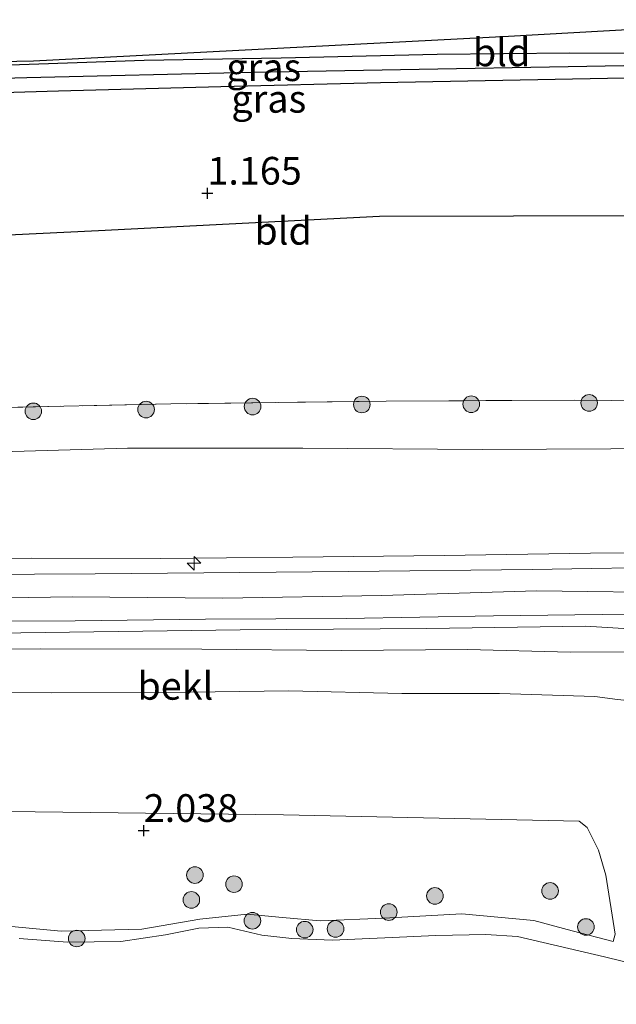
# Model space of a CAD drawing. Units: metres. Extents: x 129990 to 140008, y 424998 to 428931.
# Drawn here: x 130941 to 130995, y 426154 to 426242 of the extents above; entities that cross this region are included whole.
import ezdxf
from ezdxf.enums import TextEntityAlignment as Align

# ---------------------------------------------------------------- set-up
doc = ezdxf.new("R2010")
doc.units = ezdxf.units.M
doc.linetypes.add('IE-TERREINAFSCHEIDING', pattern=[10, 8, -2])
doc.layers.get('0').update_dxf_attribs({"lineweight": 25})
for name, color, linetype, lineweight in [('B-ME-AL-OVERIG-S-B1', 7, 'Continuous', 18), ('B-ME-GR-BOOM-S-B1', 93, 'Continuous', 18), ('B-ME-GW-KRUINLIJN-L-B1', 93, 'Continuous', 18), ('B-ME-GW-TEENLIJN-L-B1', 93, 'Continuous', 18), ('B-ME-IE-GRASLAND-GV-B6', 93, 'Continuous', 18), ('B-ME-IE-GRONDWERKLIJN-GROND_INGERICHT-GV-B6', 253, 'Continuous', 18), ('B-ME-IE-TERREINAFSCHEIDING-RASTERHEKWERK-L-B1', 8, 'IE-TERREINAFSCHEIDING', 18), ('B-ME-OB-BEKLEDING-GV-B6', 253, 'Continuous', 18), ('B-ME-OG-WATER-GV-B6', 153, 'Continuous', 18), ('B-ME-VH-VERH_SOORT-BITUMEN-GV-B6', 8, 'IE-TERREINAFSCHEIDING-NATUURLIJK-HOUTWAL', 18)]:
    doc.layers.add(name, color=color, linetype=linetype, lineweight=lineweight)
for name, color, linetype in [('B-ME-GW-HOOGTEPUNT-S-B1', 10, 'Continuous'), ('B-ME-GW-INSTEEKWATERGANG-L-B1', 10, 'Continuous'), ('B-ME-GW-WATERGANG-GREPPEL-L-B1', 10, 'Continuous'), ('B-ME-KG-KADASTRAAL-OPNAMEDTMGRENS-L-B1', 10, 'Continuous'), ('B-ME-OG-BREUK-L-B1', 10, 'Continuous')]:
    doc.layers.add(name, color=color, linetype=linetype)
doc.styles.add('NLCS-ISO', font='NLCS-ISO.TTF')
doc.linetypes.add('IE-TERREINAFSCHEIDING-NATUURLIJK-HOUTWAL', pattern='A,7,-1.5,[67,NLCS.SHX,S=0.75,R=45,X=0,Y=0],-1.5,7,-1.5,[70,NLCS.SHX,S=0.75,R=0,X=0,Y=0],-1.5', length=20)

# ---------------------------------------------------------------- blocks, each defined once
blk = doc.blocks.new('hecto')
for p, q in [((0, 0.625), (-0.625, 0)), ((0, -0.625), (0, 0.625)), ((-0.625, 0), (0.625, 0)), ((0.625, 0), (0, -0.625))]:
    blk.add_line(p, q)
blk = doc.blocks.new('hoogtepunt')
for p, q in [((-0.5, 0), (0.5, 0)), ((0, 0.5), (0, -0.5))]:
    blk.add_line(p, q)
blk = doc.blocks.new('boom')
h = blk.add_hatch(color=256)
edge = h.paths.add_edge_path()
edge.add_arc((0, 0), 0.75, 0, 360)
blk.add_circle((0, 0), 0.75)

msp = doc.modelspace()

# ---------------------------------------------------------------- linework, layer by layer
at = {"layer": 'B-ME-GW-INSTEEKWATERGANG-L-B1'}
for points in [[(130877.919, 426236.681, 0.668), (130893.498, 426237.19, 0.741), (130907.358, 426237.63, 0.795), (130920.94, 426238.106, 0.795), (130938.999, 426238.388, 0.795), (130951.98, 426238.826, 0.766), (130964.333, 426239.035, 0.808), (130978.403, 426239.36, 0.816), (130990.372, 426239.489, 0.795), (131003.076, 426239.469, 0.754), (131015.392, 426239.754, 0.787), (131025.785, 426239.932, 0.783), (131034.842, 426240.115, 0.728), (131041.101, 426239.983, 0.783), (131044.83, 426239.95, 0.783), (131045.821, 426239.99, 0.783), (131046.225, 426240.711, 0.741)], [(131048.951, 426237.642, 0.825), (131049.022, 426233.917, 0.867), (131049.088, 426232.279, 0.867), (131048.663, 426231.973, 0.892), (131047.055, 426232.587, 0.892), (131046.51, 426237.227, 0.774), (131045.497, 426237.725, 0.779), (131030.08, 426237.551, 0.779), (131014.352, 426237.482, 0.779), (130996.917, 426237.248, 0.779), (130973.279, 426236.778, 0.779), (130958.881, 426236.433, 0.754), (130944.251, 426236.036, 0.72), (130926.018, 426235.485, 0.716), (130908.261, 426235.155, 0.716), (130898.2, 426234.83, 0.716), (130886.571, 426234.655, 0.716), (130877.766, 426234.691, 0.798)]]:
    msp.add_polyline3d(points, dxfattribs=at)
at = {"layer": 'B-ME-GW-KRUINLIJN-L-B1'}
for points in [[(130930.399, 426193.715, 7.261), (130941.827, 426193.882, 7.357), (130953.429, 426193.856, 7.29), (130965.381, 426193.977, 7.303), (130979.038, 426194.124, 7.269), (130992.245, 426194.331, 7.244), (131005.278, 426194.366, 7.219), (131019.782, 426194.526, 7.223), (131033.799, 426194.421, 7.211), (131048.114, 426193.469, 7.211), (131061.885, 426192.408, 7.244), (131074.289, 426190.798, 7.244), (131086.593, 426189.111, 7.274), (131100.367, 426186.893, 7.32)], [(130931.769, 426190.201, 7.534), (130945.473, 426190.414, 7.534), (130959.072, 426190.284, 7.509), (130973.405, 426190.523, 7.475), (130987.382, 426190.944, 7.475), (131001.222, 426190.753, 7.475), (131014.421, 426191.028, 7.412), (131026.315, 426191.255, 7.412), (131038.251, 426190.939, 7.412), (131049.488, 426190.013, 7.429), (131060.901, 426188.783, 7.429), (131070.385, 426187.532, 7.441), (131083.098, 426185.897, 7.475), (131096.505, 426183.461, 7.475)], [(131008.866, 426179.31, 4.563), (131006.147, 426181.683, 5.574), (131002.455, 426184.291, 6.728), (131000.119, 426186.239, 7.009), (130999.106, 426186.701, 7.081), (130998.178, 426187.354, 7.307), (130991.79, 426187.759, 7.29), (130977.486, 426187.549, 7.198), (130960.63, 426187.439, 7.185), (130940.838, 426187.147, 7.24), (130926.771, 426187.093, 7.169), (130914.493, 426186.719, 7.206), (130899.356, 426185.72, 7.248), (130886.139, 426184.448, 7.257), (130873.701, 426183.204, 7.362)], [(130994.287, 426159.295, 1.699), (130990.59, 426160.259, 1.642), (130987.142, 426161.199, 1.492), (130980.636, 426161.785, 1.416), (130973.601, 426161.408, 1.416), (130967.84, 426161.169, 1.416), (130964.462, 426161.473, 1.422), (130961.271, 426161.76, 1.448), (130957.006, 426161.324, 1.46), (130951.752, 426160.409, 1.466), (130944.484, 426160.243, 1.492), (130939.041, 426160.732, 1.504), (130934.144, 426160.983, 1.504), (130930.095, 426160.843, 1.51), (130923.397, 426159.995, 1.542), (130917.972, 426159.284, 1.58), (130910.955, 426158.402, 1.586), (130905.257, 426157.463, 1.592), (130898.843, 426156.968, 1.624), (130892.024, 426156.194, 1.642), (130886.372, 426155.756, 1.661), (130879.162, 426154.828, 1.693), (130873.64, 426153.748, 1.705), (130871.563, 426153.634, 1.702)]]:
    msp.add_polyline3d(points, dxfattribs=at)
at = {"layer": 'B-ME-GW-TEENLIJN-L-B1'}
for points in [[(131191.881, 426173.693, 3.375), (131189.877, 426174.674, 3.363), (131180.388, 426178.981, 3.317), (131169.254, 426183.134, 3.376), (131157.033, 426186.503, 3.288), (131144.451, 426188.803, 3.216), (131131.104, 426191.146, 3.216), (131116.735, 426193.729, 3.216), (131101.749, 426196.008, 3.267), (131085.904, 426198.47, 3.3), (131072.093, 426200.604, 3.229), (131057.676, 426202.185, 3.229), (131046.135, 426203.153, 3.229), (131035.491, 426203.733, 3.212), (131022.17, 426203.914, 3.023), (130999.839, 426203.778, 3.086), (130982.503, 426203.686, 3.216), (130966.292, 426203.832, 3.2), (130950.477, 426203.814, 3.292), (130934.896, 426203.36, 3.309), (130917, 426202.525, 3.267), (130901.787, 426201.846, 3.338), (130883.42, 426200.427, 3.313), (130874.96, 426199.712, 3.175)], [(130872.319, 426166.529, 2.216), (130882.266, 426167.604, 2.239), (130913.457, 426170.097, 2.038), (130937.132, 426171.058, 2.007), (130964.538, 426170.738, 1.774), (130991.228, 426170.166, 1.85), (130991.934, 426169.598, 1.793), (130992.948, 426167.552, 1.755), (130993.627, 426165.283, 1.73), (130994.474, 426159.972, 1.705), (130994.287, 426159.295, 1.699)]]:
    msp.add_polyline3d(points, dxfattribs=at)
at = {"layer": 'B-ME-GW-WATERGANG-GREPPEL-L-B1'}
msp.add_polyline3d([(131047.68, 426238.616, 0.271), (131030.171, 426238.714, 0.372), (131005.333, 426238.493, 0.464), (130961.672, 426237.718, 0.451), (130941.388, 426237.232, 0.477), (130923.204, 426236.74, 0.472), (130891.21, 426236.001, 0.355), (130877.84, 426235.683, 0.38)], dxfattribs=at)
at = {"layer": 'B-ME-IE-GRASLAND-GV-B6'}
for points in [[(130938.999, 426238.388, 0.795), (130951.98, 426238.826, 0.766), (130964.333, 426239.035, 0.808), (130978.403, 426239.36, 0.816), (130990.372, 426239.489, 0.795), (131003.076, 426239.469, 0.754), (131015.392, 426239.754, 0.787), (131025.785, 426239.932, 0.783), (131034.842, 426240.115, 0.728), (131041.101, 426239.983, 0.783), (131044.83, 426239.95, 0.783), (131045.821, 426239.99, 0.783), (131046.225, 426240.711, 0.741), (131047.68, 426238.616, 0.271)], [(131047.68, 426238.616, 0.271), (131030.171, 426238.714, 0.372), (131005.333, 426238.493, 0.464), (130961.672, 426237.718, 0.451), (130941.388, 426237.232, 0.477), (130923.204, 426236.74, 0.472)], [(130923.204, 426236.74, 0.472), (130941.388, 426237.232, 0.477), (130961.672, 426237.718, 0.451), (131005.333, 426238.493, 0.464), (131030.171, 426238.714, 0.372), (131047.68, 426238.616, 0.271)], [(131047.68, 426238.616, 0.271), (131048.158, 426233.558, 0.296), (131048.663, 426231.973, 0.892), (131047.055, 426232.587, 0.892), (131046.51, 426237.227, 0.774), (131045.497, 426237.725, 0.779), (131030.08, 426237.551, 0.779), (131014.352, 426237.482, 0.779), (130996.917, 426237.248, 0.779), (130973.279, 426236.778, 0.779), (130958.881, 426236.433, 0.754), (130944.251, 426236.036, 0.72), (130926.018, 426235.485, 0.716)], [(130937.786, 426207.45, 3.04), (130954.383, 426207.815, 2.998), (130973.8, 426208.055, 2.96), (130990.799, 426208.156, 2.96), (131014.096, 426208.011, 2.96), (131049.513, 426207.623, 2.986), (131049.337, 426219.135, 1.777), (131050.069, 426216.28, 2.134), (131050.983, 426220.057, 2.226), (131050.444, 426237.298, 1.987), (131053.991, 426236.818, 2.13), (131054.678, 426236.67, 2.121)], [(131101.749, 426196.008, 3.267), (131085.904, 426198.47, 3.3), (131072.093, 426200.604, 3.229), (131057.676, 426202.185, 3.229), (131046.135, 426203.153, 3.229), (131035.491, 426203.733, 3.212), (131022.17, 426203.914, 3.023), (130999.839, 426203.778, 3.086), (130982.503, 426203.686, 3.216), (130966.292, 426203.832, 3.2), (130950.477, 426203.814, 3.292), (130934.896, 426203.36, 3.309)], [(130934.896, 426203.36, 3.309), (130950.477, 426203.814, 3.292), (130966.292, 426203.832, 3.2), (130982.503, 426203.686, 3.216), (130999.839, 426203.778, 3.086), (131022.17, 426203.914, 3.023), (131035.491, 426203.733, 3.212), (131046.135, 426203.153, 3.229), (131057.676, 426202.185, 3.229), (131072.093, 426200.604, 3.229), (131085.904, 426198.47, 3.3), (131101.749, 426196.008, 3.267), (131116.735, 426193.729, 3.216), (131131.104, 426191.146, 3.216), (131144.451, 426188.803, 3.216), (131157.033, 426186.503, 3.288), (131169.254, 426183.134, 3.376), (131180.388, 426178.981, 3.317), (131189.877, 426174.674, 3.363), (131191.881, 426173.693, 3.375)], [(130930.399, 426193.715, 7.261), (130941.827, 426193.882, 7.357), (130953.429, 426193.856, 7.29), (130965.381, 426193.977, 7.303), (130979.038, 426194.124, 7.269), (130992.245, 426194.331, 7.244), (131005.278, 426194.366, 7.219), (131019.782, 426194.526, 7.223), (131033.799, 426194.421, 7.211), (131048.114, 426193.469, 7.211), (131061.885, 426192.408, 7.244), (131074.289, 426190.798, 7.244), (131086.593, 426189.111, 7.274), (131100.367, 426186.893, 7.32)], [(131100.367, 426186.893, 7.32), (131086.593, 426189.111, 7.274), (131074.289, 426190.798, 7.244), (131061.885, 426192.408, 7.244), (131048.114, 426193.469, 7.211), (131033.799, 426194.421, 7.211), (131019.782, 426194.526, 7.223), (131005.278, 426194.366, 7.219), (130992.245, 426194.331, 7.244), (130979.038, 426194.124, 7.269), (130965.381, 426193.977, 7.303), (130953.429, 426193.856, 7.29), (130941.827, 426193.882, 7.357), (130930.399, 426193.715, 7.261)], [(131098.514, 426185.642, 7.328), (131082.558, 426188.098, 7.316), (131067.835, 426190.153, 7.316), (131053.269, 426191.854, 7.316), (131040.732, 426192.81, 7.374), (131032.103, 426193.135, 7.353), (131014.374, 426193.273, 7.316), (131001.323, 426193.097, 7.295), (130986.965, 426192.865, 7.45), (130970.42, 426192.693, 7.454), (130947.54, 426192.476, 7.437), (130931.102, 426192.388, 7.416)], [(130932.959, 426188.205, 7.282), (130945.759, 426188.241, 7.261), (130957.504, 426188.399, 7.261), (130970.206, 426188.462, 7.261), (130983.494, 426188.702, 7.261), (130995.735, 426188.851, 7.261), (130998.704, 426187.743, 7.244), (131000.119, 426186.239, 7.009)], [(130926.771, 426187.093, 7.169), (130940.838, 426187.147, 7.24), (130960.63, 426187.439, 7.185), (130977.486, 426187.549, 7.198), (130991.79, 426187.759, 7.29), (130998.178, 426187.354, 7.307), (130999.106, 426186.701, 7.081), (131000.119, 426186.239, 7.009)], [(131000.119, 426186.239, 7.009), (130999.106, 426186.701, 7.081), (130998.178, 426187.354, 7.307), (130991.79, 426187.759, 7.29), (130977.486, 426187.549, 7.198), (130960.63, 426187.439, 7.185), (130940.838, 426187.147, 7.24), (130926.771, 426187.093, 7.169)], [(131000.119, 426186.239, 7.009), (130997.987, 426185.497, 6.25), (130995.867, 426185.439, 6.153), (130990.436, 426185.402, 6.187), (130981.143, 426185.665, 6.321), (130969.761, 426185.566, 6.346), (130957.179, 426185.671, 6.359), (130942.577, 426185.699, 6.359), (130927.937, 426185.607, 6.359)], [(130932.88, 426181.829, 4.416), (130943.599, 426181.753, 4.416), (130953.927, 426181.758, 4.416), (130965.018, 426181.932, 4.416), (130975.218, 426181.685, 4.345), (130984.034, 426181.677, 4.345), (130992.627, 426181.408, 4.249), (130994.661, 426181.147, 4.219)], [(130937.132, 426171.058, 2.007), (130964.538, 426170.738, 1.774), (130991.228, 426170.166, 1.85), (130991.934, 426169.598, 1.793), (130992.948, 426167.552, 1.755), (130993.627, 426165.283, 1.73), (130994.474, 426159.972, 1.705), (130994.287, 426159.295, 1.699)], [(130939.041, 426160.732, 1.504), (130944.484, 426160.243, 1.492), (130951.752, 426160.409, 1.466), (130957.006, 426161.324, 1.46), (130961.271, 426161.76, 1.448), (130964.462, 426161.473, 1.422), (130967.84, 426161.169, 1.416), (130973.601, 426161.408, 1.416), (130980.636, 426161.785, 1.416), (130987.142, 426161.199, 1.492), (130990.59, 426160.259, 1.642), (130994.287, 426159.295, 1.699), (130994.474, 426159.972, 1.705), (130993.627, 426165.283, 1.73), (130992.948, 426167.552, 1.755), (130991.934, 426169.598, 1.793), (130991.228, 426170.166, 1.85), (130964.538, 426170.738, 1.774), (130937.132, 426171.058, 2.007)], [(130994.287, 426159.295, 1.699), (130990.59, 426160.259, 1.642), (130987.142, 426161.199, 1.492), (130980.636, 426161.785, 1.416), (130973.601, 426161.408, 1.416), (130967.84, 426161.169, 1.416), (130964.462, 426161.473, 1.422), (130961.271, 426161.76, 1.448), (130957.006, 426161.324, 1.46), (130951.752, 426160.409, 1.466), (130944.484, 426160.243, 1.492), (130939.041, 426160.732, 1.504)], [(130998.513, 426156.697, 0.986), (130993.513, 426157.904, 0.986), (130985.668, 426159.745, 0.986), (130982.785, 426159.941, 0.986), (130978.298, 426159.84, 0.986), (130973.674, 426159.625, 0.986), (130968.926, 426159.421, 0.986), (130965.28, 426159.56, 0.986), (130962.596, 426159.864, 0.986), (130959.507, 426160.584, 0.986), (130956.914, 426160.502, 0.986), (130953.894, 426159.89, 0.986), (130949.869, 426159.306, 0.986), (130945.069, 426159.233, 0.986), (130940.684, 426159.565, 0.986)]]:
    msp.add_polyline3d(points, dxfattribs=at)
at = {"layer": 'B-ME-IE-GRONDWERKLIJN-GROND_INGERICHT-GV-B6'}
for points in [[(131046.225, 426240.711, 0.741), (131045.821, 426239.99, 0.783), (131044.83, 426239.95, 0.783), (131041.101, 426239.983, 0.783), (131034.842, 426240.115, 0.728), (131025.785, 426239.932, 0.783), (131015.392, 426239.754, 0.787), (131003.076, 426239.469, 0.754), (130990.372, 426239.489, 0.795), (130978.403, 426239.36, 0.816), (130964.333, 426239.035, 0.808), (130951.98, 426238.826, 0.766), (130938.999, 426238.388, 0.795), (130920.94, 426238.106, 0.795), (130907.358, 426237.63, 0.795), (130893.498, 426237.19, 0.741), (130877.919, 426236.681, 0.668), (130908.595, 426238.078, 0.67), (130941.998, 426238.746, 0.67), (130984.839, 426240.981, 0.783), (131011.629, 426242.485, 0.812), (131016.927, 426242.442, 0.812), (131030.184, 426240.795, 0.812), (131046.225, 426240.711, 0.741)], [(130926.018, 426235.485, 0.716), (130944.251, 426236.036, 0.72), (130958.881, 426236.433, 0.754), (130973.279, 426236.778, 0.779), (130996.917, 426237.248, 0.779), (131014.352, 426237.482, 0.779), (131030.08, 426237.551, 0.779), (131045.497, 426237.725, 0.779), (131046.51, 426237.227, 0.774), (131047.055, 426232.587, 0.892), (131048.663, 426231.973, 0.892)], [(131048.663, 426231.973, 0.892), (131049.159, 426223.564, 1.186), (131049.337, 426219.135, 1.777), (131049.513, 426207.623, 2.986), (131014.096, 426208.011, 2.96), (130990.799, 426208.156, 2.96), (130973.8, 426208.055, 2.96), (130954.383, 426207.815, 2.998), (130937.786, 426207.45, 3.04)]]:
    msp.add_polyline3d(points, dxfattribs=at)
at = {"layer": 'B-ME-IE-TERREINAFSCHEIDING-RASTERHEKWERK-L-B1'}
msp.add_polyline3d([(131049.337, 426219.135, 1.777), (131049.513, 426207.623, 2.986), (131014.096, 426208.011, 2.96), (130990.799, 426208.156, 2.96), (130973.8, 426208.055, 2.96), (130954.383, 426207.815, 2.998), (130937.786, 426207.45, 3.04), (130918.085, 426206.665, 3.061), (130905.259, 426206.107, 3.07), (130894.112, 426205.513, 3.032), (130883.811, 426204.504, 3.032), (130875.382, 426203.64, 2.824)], dxfattribs=at)
at = {"layer": 'B-ME-KG-KADASTRAAL-OPNAMEDTMGRENS-L-B1'}
msp.add_polyline3d([(131067.554, 426234.562, 1.119), (131055.479, 426236.498, 1.8), (131054.678, 426236.67, 2.121), (131053.991, 426236.818, 2.13), (131050.444, 426237.298, 1.987), (131048.951, 426237.642, 0.825), (131047.68, 426238.616, 0.271), (131046.225, 426240.711, 0.741), (131030.184, 426240.795, 0.812), (131016.927, 426242.442, 0.812), (131011.629, 426242.485, 0.812), (130984.839, 426240.981, 0.783), (130941.998, 426238.746, 0.67), (130908.595, 426238.078, 0.67), (130877.919, 426236.681, 0.668)], dxfattribs=at)
at = {"layer": 'B-ME-OB-BEKLEDING-GV-B6'}
for points in [[(130927.937, 426185.607, 6.359), (130942.577, 426185.699, 6.359), (130957.179, 426185.671, 6.359), (130969.761, 426185.566, 6.346), (130981.143, 426185.665, 6.321), (130990.436, 426185.402, 6.187), (130995.867, 426185.439, 6.153), (130997.987, 426185.497, 6.25), (131000.119, 426186.239, 7.009), (131002.455, 426184.291, 6.728), (131006.147, 426181.683, 5.574), (131008.866, 426179.31, 4.563)], [(131008.866, 426179.31, 4.563), (131004.253, 426179.939, 4.597), (131000.136, 426180.56, 4.517), (130994.661, 426181.147, 4.219), (130992.627, 426181.408, 4.249), (130984.034, 426181.677, 4.345), (130975.218, 426181.685, 4.345), (130965.018, 426181.932, 4.416), (130953.927, 426181.758, 4.416), (130943.599, 426181.753, 4.416), (130932.88, 426181.829, 4.416)]]:
    msp.add_polyline3d(points, dxfattribs=at)
at = {"layer": 'B-ME-OG-BREUK-L-B1'}
msp.add_polyline3d([(130876.277, 426216.699, 1.699), (130884.301, 426217.765, 1.525), (130906.089, 426220.883, 1.484), (130925.966, 426222.407, 1.443), (130947.852, 426223.466, 1.411), (130973.196, 426224.75, 1.292), (130997.389, 426224.813, 1.22), (131018.596, 426224.293, 1.273), (131047.752, 426223.437, 1.126)], dxfattribs=at)
at = {"layer": 'B-ME-OG-WATER-GV-B6'}
for points in [[(130940.684, 426159.565, 0.986), (130945.069, 426159.233, 0.986), (130949.869, 426159.306, 0.986), (130953.894, 426159.89, 0.986), (130956.914, 426160.502, 0.986), (130959.507, 426160.584, 0.986), (130962.596, 426159.864, 0.986), (130965.28, 426159.56, 0.986)], [(130965.28, 426159.56, 0.986), (130968.926, 426159.421, 0.986), (130973.674, 426159.625, 0.986), (130978.298, 426159.84, 0.986), (130982.785, 426159.941, 0.986), (130985.668, 426159.745, 0.986), (130993.513, 426157.904, 0.986), (130998.513, 426156.697, 0.986)]]:
    msp.add_polyline3d(points, dxfattribs=at)
at = {"layer": 'B-ME-VH-VERH_SOORT-BITUMEN-GV-B6'}
for points in [[(130931.102, 426192.388, 7.416), (130947.54, 426192.476, 7.437), (130970.42, 426192.693, 7.454), (130986.965, 426192.865, 7.45), (131001.323, 426193.097, 7.295), (131014.374, 426193.273, 7.316), (131032.103, 426193.135, 7.353), (131040.732, 426192.81, 7.374), (131053.269, 426191.854, 7.316), (131067.835, 426190.153, 7.316), (131082.558, 426188.098, 7.316), (131098.514, 426185.642, 7.328)], [(131098.715, 426181.409, 7.391), (131083.27, 426183.794, 7.391), (131068.664, 426185.873, 7.387), (131052.429, 426187.791, 7.337), (131039.805, 426188.657, 7.337), (131038.356, 426188.74, 7.337), (131029.351, 426189.041, 7.29), (131019.229, 426189.152, 7.29), (131005.128, 426189.04, 7.244), (131001.486, 426188.958, 7.253), (130997.946, 426188.878, 7.261), (130995.735, 426188.851, 7.261), (130983.494, 426188.702, 7.261), (130970.206, 426188.462, 7.261), (130957.504, 426188.399, 7.261), (130945.759, 426188.241, 7.261), (130932.959, 426188.205, 7.282)]]:
    msp.add_polyline3d(points, dxfattribs=at)

# ---------------------------------------------------------------- block references
at = {"layer": 'B-ME-AL-OVERIG-S-B1', "rotation": 90}
msp.add_blockref('hecto', (130956.472, 426193.429, 8.088), dxfattribs=at)
at = {"layer": 'B-ME-GR-BOOM-S-B1', "rotation": 90}
for p in [(130971.608, 426207.76, 2.95), (130981.481, 426207.786, 2.994), (130992.119, 426207.902, 2.903), (130941.973, 426207.145, 3.082), (130952.142, 426207.303, 2.997), (130961.753, 426207.574, 3.016), (130956.555, 426165.298, 1.968), (130960.076, 426164.477, 1.899), (130978.208, 426163.414, 1.786), (130988.592, 426163.867, 1.735), (130956.228, 426163.057, 2.005), (130974.041, 426161.959, 1.823), (130961.734, 426161.174, 1.603), (130966.456, 426160.371, 1.93), (130969.236, 426160.436, 1.861), (130991.831, 426160.612, 1.754), (130945.886, 426159.572, 1.559)]:
    msp.add_blockref('boom', p, dxfattribs=at)
at = {"layer": 'B-ME-GW-HOOGTEPUNT-S-B1', "rotation": 90}
for p in [(130957.674, 426226.821, 1.165), (130957.674, 426226.821, 1.165), (130951.934, 426169.313, 2.038), (130951.934, 426169.313, 2.038)]:
    msp.add_blockref('hoogtepunt', p, dxfattribs=at)

# ---------------------------------------------------------------- texts
at = {"layer": 'B-ME-GW-HOOGTEPUNT-S-B1', "ltscale": 0.2, "style": 'NLCS-ISO'}
for s, p in [('1.165', (130957.674, 426226.821, 1.165)), ('1.165', (130957.674, 426226.821, 1.165)), ('2.038', (130951.934, 426169.313, 2.038)), ('2.038', (130951.934, 426169.313, 2.038))]:
    msp.add_text(s, height=2.5, dxfattribs=at).set_placement(p, align=Align.BOTTOM_LEFT)
at = {"layer": 'B-ME-IE-GRASLAND-GV-B6', "ltscale": 0.2, "style": 'NLCS-ISO'}
for p in [(130962.76, 426238.197), (130963.2145, 426235.3435)]:
    msp.add_text('gras', height=2.5, dxfattribs=at).set_placement(p, align=Align.MIDDLE_CENTER)
at = {"layer": 'B-ME-IE-GRONDWERKLIJN-GROND_INGERICHT-GV-B6', "ltscale": 0.2, "style": 'NLCS-ISO'}
for p in [(130984.2196, 426239.5353), (130964.5091, 426223.4332)]:
    msp.add_text('bld', height=2.5, dxfattribs=at).set_placement(p, align=Align.MIDDLE_CENTER)
at = {"layer": 'B-ME-OB-BEKLEDING-GV-B6', "ltscale": 0.2, "style": 'NLCS-ISO'}
msp.add_text('bekl', height=2.5, dxfattribs=at).set_placement((130954.7855, 426182.3711), align=Align.MIDDLE_CENTER)

doc.saveas('drawing.dxf')
